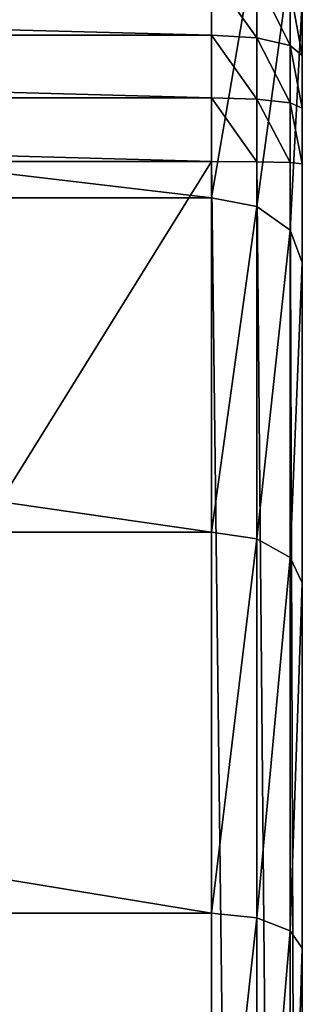
# Model space of a CAD drawing. Extents: x -0.242 to 0.035, y -0.319 to -0.146.
# Drawn here: x 0.021 to 0.024, y -0.285 to -0.273 of the extents above; entities that cross this region are included whole.
import ezdxf

# ---------------------------------------------------------------- set-up
doc = ezdxf.new("R2010")
doc.units = 0
doc.header["$MEASUREMENT"] = 0
doc.layers.get('0').update_dxf_attribs({"linetype": 'CONTINUOUS'})

msp = doc.modelspace()

# ---------------------------------------------------------------- linework, layer by layer
for points in [[(0.02434, -0.279911, 0.056006), (0.02434, -0.27309, 0.049185), (0.02434, -0.269398, 0.040273)], [(0.02434, -0.279911, 0.056006), (0.02434, -0.269398, 0.040273), (0.02434, -0.26945, 0.016055)], [(0.02434, -0.26945, 0.016055), (0.02434, -0.27202, 0.011965), (0.02434, -0.310467, 0.017163)], [(0.02434, -0.307381, 0.056006), (0.02434, -0.279911, 0.056006), (0.02434, -0.26945, 0.016055)], [(0.02434, -0.26945, 0.016055), (0.02434, -0.310467, 0.017163), (0.02434, -0.307381, 0.056006)], [(0.02434, -0.27202, 0.011965), (0.02434, -0.273143, 0.011424), (0.02434, -0.274358, 0.011147)], [(0.02434, -0.27202, 0.011965), (0.02434, -0.274358, 0.011147), (0.02434, -0.310467, 0.017163)], [(0.023276, -0.275408, 0.053688), (-0.003861, -0.275408, 0.053688), (-0.003861, -0.2722, 0.049779)], [(0.023276, -0.275408, 0.053688), (-0.003861, -0.2722, 0.049779), (0.023276, -0.2722, 0.049779)], [(0.023276, -0.275408, 0.053688), (0.023276, -0.2722, 0.049779), (0.023808, -0.272319, 0.0497)], [(0.023276, -0.275408, 0.053688), (0.023808, -0.272319, 0.0497), (0.023808, -0.275509, 0.053586)], [(0.023808, -0.275509, 0.053586), (0.023808, -0.272319, 0.0497), (0.024198, -0.272645, 0.049482)], [(0.023808, -0.275509, 0.053586), (0.024198, -0.272645, 0.049482), (0.024198, -0.275786, 0.053309)], [(0.024198, -0.275786, 0.053309), (0.024198, -0.272645, 0.049482), (0.02434, -0.27309, 0.049185)], [(0.023276, -0.273505, 0.010212), (0.023276, -0.272791, 0.010418), (-0.003861, -0.272791, 0.010418)], [(0.023276, -0.273505, 0.010212), (-0.003861, -0.272791, 0.010418), (-0.003861, -0.273505, 0.010212)], [(0.023276, -0.272791, 0.010418), (0.023276, -0.273505, 0.010212), (0.023808, -0.273537, 0.010351)], [(0.023276, -0.272791, 0.010418), (0.023808, -0.273537, 0.010351), (0.023808, -0.272838, 0.010553)], [(0.023808, -0.272838, 0.010553), (0.023808, -0.273537, 0.010351), (0.024198, -0.273624, 0.010732)], [(0.023808, -0.272838, 0.010553), (0.024198, -0.273624, 0.010732), (0.024198, -0.272967, 0.010921)], [(0.024198, -0.272967, 0.010921), (0.024198, -0.273624, 0.010732), (0.02434, -0.273742, 0.011252)], [(0.024198, -0.272967, 0.010921), (0.02434, -0.273742, 0.011252), (0.02434, -0.273143, 0.011424)], [(0.024198, -0.275786, 0.053309), (0.02434, -0.27309, 0.049185), (0.02434, -0.276164, 0.052931)], [(0.02434, -0.279911, 0.056006), (0.02434, -0.276164, 0.052931), (0.02434, -0.27309, 0.049185)], [(0.02434, -0.273143, 0.011424), (0.02434, -0.273742, 0.011252), (0.02434, -0.274358, 0.011147)], [(0.023276, -0.274238, 0.010088), (0.023276, -0.273505, 0.010212), (-0.003861, -0.273505, 0.010212)], [(0.023276, -0.274238, 0.010088), (-0.003861, -0.273505, 0.010212), (-0.003861, -0.274238, 0.010088)], [(0.023276, -0.273505, 0.010212), (0.023276, -0.274238, 0.010088), (0.023808, -0.274254, 0.01023)], [(0.023276, -0.273505, 0.010212), (0.023808, -0.274254, 0.01023), (0.023808, -0.273537, 0.010351)], [(0.023808, -0.273537, 0.010351), (0.023808, -0.274254, 0.01023), (0.024198, -0.274298, 0.010617)], [(0.023808, -0.273537, 0.010351), (0.024198, -0.274298, 0.010617), (0.024198, -0.273624, 0.010732)], [(0.024198, -0.273624, 0.010732), (0.024198, -0.274298, 0.010617), (0.02434, -0.274358, 0.011147)], [(0.024198, -0.273624, 0.010732), (0.02434, -0.274358, 0.011147), (0.02434, -0.273742, 0.011252)], [(0.023276, -0.274981, 0.010046), (0.023276, -0.274238, 0.010088), (-0.003861, -0.274238, 0.010088)], [(0.023276, -0.274981, 0.010046), (-0.003861, -0.274238, 0.010088), (-0.003861, -0.274981, 0.010046)], [(0.023276, -0.274238, 0.010088), (0.023276, -0.274981, 0.010046), (0.023808, -0.274985, 0.010188)], [(0.023276, -0.274238, 0.010088), (0.023808, -0.274985, 0.010188), (0.023808, -0.274254, 0.01023)], [(0.023808, -0.274254, 0.01023), (0.023808, -0.274985, 0.010188), (0.024198, -0.274996, 0.010578)], [(0.023808, -0.274254, 0.01023), (0.024198, -0.274996, 0.010578), (0.024198, -0.274298, 0.010617)], [(0.024198, -0.274298, 0.010617), (0.024198, -0.274996, 0.010578), (0.02434, -0.275011, 0.01111)], [(0.024198, -0.274298, 0.010617), (0.02434, -0.275011, 0.01111), (0.02434, -0.274358, 0.011147)], [(0.02434, -0.274358, 0.011147), (0.02434, -0.275011, 0.01111), (0.02434, -0.316171, 0.01111)], [(0.02434, -0.274358, 0.011147), (0.02434, -0.316171, 0.01111), (0.02434, -0.310467, 0.017163)], [(0.023276, -0.274981, 0.010046), (-0.003861, -0.274981, 0.010046), (-0.003861, -0.318637, 0.010046)], [(0.023276, -0.274981, 0.010046), (-0.003861, -0.318637, 0.010046), (0.023276, -0.318637, 0.010046)], [(0.023276, -0.274981, 0.010046), (0.023276, -0.318637, 0.010046), (0.023808, -0.318306, 0.010188)], [(0.023276, -0.274981, 0.010046), (0.023808, -0.318306, 0.010188), (0.023808, -0.274985, 0.010188)], [(0.023808, -0.274985, 0.010188), (0.023808, -0.318306, 0.010188), (0.024198, -0.317404, 0.010578)], [(0.023808, -0.274985, 0.010188), (0.024198, -0.317404, 0.010578), (0.024198, -0.274996, 0.010578)], [(0.024198, -0.274996, 0.010578), (0.024198, -0.317404, 0.010578), (0.02434, -0.316171, 0.01111)], [(0.024198, -0.274996, 0.010578), (0.02434, -0.316171, 0.01111), (0.02434, -0.275011, 0.01111)], [(0.023276, -0.279316, 0.056895), (-0.003861, -0.279316, 0.056895), (-0.003861, -0.275408, 0.053688)], [(0.023276, -0.279316, 0.056895), (-0.003861, -0.275408, 0.053688), (0.023276, -0.275408, 0.053688)], [(0.023276, -0.279316, 0.056895), (0.023276, -0.275408, 0.053688), (0.023808, -0.275509, 0.053586)], [(0.023276, -0.279316, 0.056895), (0.023808, -0.275509, 0.053586), (0.023808, -0.279396, 0.056776)], [(0.023808, -0.279396, 0.056776), (0.023808, -0.275509, 0.053586), (0.024198, -0.275786, 0.053309)], [(0.023808, -0.279396, 0.056776), (0.024198, -0.275786, 0.053309), (0.024198, -0.279613, 0.05645)], [(0.024198, -0.279613, 0.05645), (0.024198, -0.275786, 0.053309), (0.02434, -0.276164, 0.052931)], [(0.024198, -0.279613, 0.05645), (0.02434, -0.276164, 0.052931), (0.02434, -0.279911, 0.056006)], [(0.023276, -0.283775, 0.059279), (-0.003861, -0.283775, 0.059279), (-0.003861, -0.279316, 0.056895)], [(0.023276, -0.283775, 0.059279), (-0.003861, -0.279316, 0.056895), (0.023276, -0.279316, 0.056895)], [(0.023276, -0.283775, 0.059279), (0.023276, -0.279316, 0.056895), (0.023808, -0.279396, 0.056776)], [(0.023276, -0.283775, 0.059279), (0.023808, -0.279396, 0.056776), (0.023808, -0.28383, 0.059146)], [(0.023808, -0.28383, 0.059146), (0.023808, -0.279396, 0.056776), (0.024198, -0.279613, 0.05645)], [(0.023808, -0.28383, 0.059146), (0.024198, -0.279613, 0.05645), (0.024198, -0.28398, 0.058785)], [(0.024198, -0.28398, 0.058785), (0.024198, -0.279613, 0.05645), (0.02434, -0.279911, 0.056006)], [(0.024198, -0.28398, 0.058785), (0.02434, -0.279911, 0.056006), (0.02434, -0.284185, 0.05829)], [(0.02434, -0.288823, 0.059697), (0.02434, -0.284185, 0.05829), (0.02434, -0.279911, 0.056006)], [(0.02434, -0.298469, 0.059697), (0.02434, -0.288823, 0.059697), (0.02434, -0.279911, 0.056006)], [(0.02434, -0.307381, 0.056006), (0.02434, -0.298469, 0.059697), (0.02434, -0.279911, 0.056006)], [(0.023276, -0.288614, 0.060746), (-0.003861, -0.288614, 0.060746), (-0.003861, -0.283775, 0.059279)], [(0.023276, -0.288614, 0.060746), (-0.003861, -0.283775, 0.059279), (0.023276, -0.283775, 0.059279)], [(0.023276, -0.288614, 0.060746), (0.023276, -0.283775, 0.059279), (0.023808, -0.28383, 0.059146)], [(0.023276, -0.288614, 0.060746), (0.023808, -0.28383, 0.059146), (0.023808, -0.288642, 0.060606)], [(0.023808, -0.288642, 0.060606), (0.023808, -0.28383, 0.059146), (0.024198, -0.28398, 0.058785)], [(0.023808, -0.288642, 0.060606), (0.024198, -0.28398, 0.058785), (0.024198, -0.288718, 0.060222)], [(0.024198, -0.288718, 0.060222), (0.024198, -0.28398, 0.058785), (0.02434, -0.284185, 0.05829)], [(0.024198, -0.288718, 0.060222), (0.02434, -0.284185, 0.05829), (0.02434, -0.288823, 0.059697)]]:
    msp.add_3dface(points)

doc.saveas('drawing.dxf')
